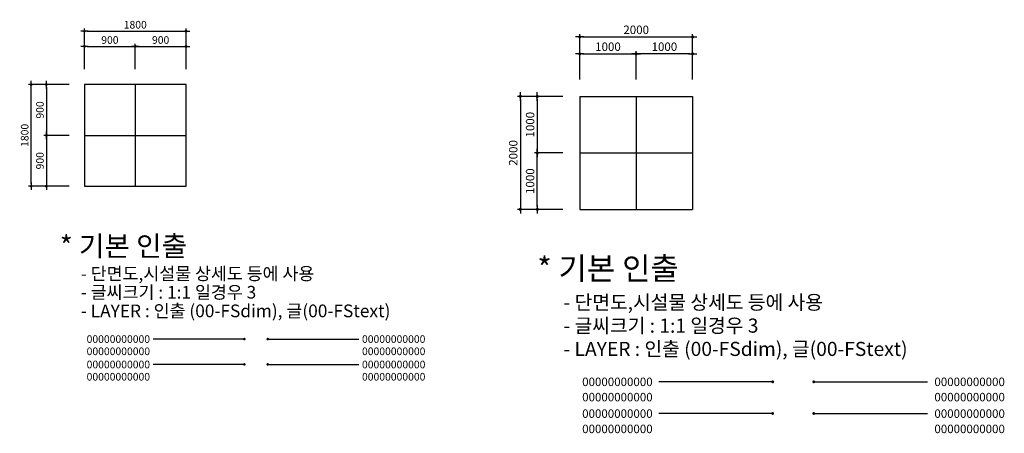
# Model space of a CAD drawing. Units: millimetres. Extents: x 264 to 71577, y -106072 to -1055.
# Drawn here: x 17559 to 35011, y -17888 to -10564 of the extents above; entities that cross this region are included whole.
import ezdxf
from ezdxf.enums import TextEntityAlignment as Align

# ---------------------------------------------------------------- set-up
doc = ezdxf.new("R2010")
doc.units = ezdxf.units.MM
doc.header["$LTSCALE"] = 0.5
for name, color, linetype in [('DLINE', 1, 'Continuous'), ('DLINE2', 2, 'Continuous'), ('TXT', 3, 'Continuous')]:
    doc.layers.add(name, color=color, linetype=linetype)
doc.styles.add('ST_text', font='Gulim.ttf')
doc.styles.get("Standard").update_dxf_attribs({"font": 'Gulim.ttf'})
doc.dimstyles.new('PT_DIM 45', dxfattribs={"dimscale": 45, "dimtxt": 3, "dimasz": 1, "dimexe": 1, "dimexo": 1, "dimgap": 1, "dimtad": 1, "dimdec": 0, "dimrnd": 5, "dimzin": 0, "dimdsep": 46, "dimtxsty": 'Standard', "dimblk": 'D-DOT', "dimcen": 1, "dimclrd": 1, "dimclre": 1, "dimclrt": 7, "dimazin": 0, "dimtfac": 1.2, "dimtdec": 0, "dimtix": 1, "dimtmove": 2, "dimatfit": 3, "dimldrblk": 'DOT', "dimfxl": 2, "dimtolj": 1, "dimtzin": 0, "dimarcsym": 0})
doc.dimstyles.new('PT_DIM 50', dxfattribs={"dimscale": 50, "dimtxt": 3, "dimasz": 1, "dimexe": 1, "dimexo": 1, "dimgap": 1, "dimtad": 1, "dimdec": 0, "dimrnd": 5, "dimzin": 0, "dimdsep": 46, "dimtxsty": 'Standard', "dimblk": 'D-DOT', "dimcen": 1, "dimclrd": 1, "dimclre": 1, "dimclrt": 7, "dimazin": 0, "dimtfac": 1.2, "dimtdec": 0, "dimtix": 1, "dimtmove": 2, "dimatfit": 3, "dimldrblk": 'DOT', "dimfxl": 2, "dimtolj": 1, "dimtzin": 0, "dimarcsym": 0})

# ---------------------------------------------------------------- blocks, each defined once
blk = doc.blocks.new('D-DOT')
at = {"layer": 'DLINE'}
blk.add_line((-1.5, 0), (1.5, 0), dxfattribs=at)
at = {"layer": 'DLINE2', "const_width": 0.55}
blk.add_lwpolyline([(-0.275, 0, 1), (0.275, 0, 1)], format="xyb", close=True, dxfattribs=at)
blk = doc.blocks.new('*D50')
at = {"layer": 'Defpoints', "color": 0, "transparency": 16777216}
for p in [(27236, -11923), (26433, -13923), (27236, -13923)]:
    blk.add_point(p, dxfattribs=at)
at = {"layer": 'DLINE', "color": 1, "lineweight": -2, "transparency": 16777216}
for p, q in [((27186, -11923), (26383, -11923)), ((26433, -11973), (26433, -13873)), ((27186, -13923), (26383, -13923))]:
    blk.add_line(p, q, dxfattribs=at)
at = {"layer": 'DLINE', "color": 1, "lineweight": -2, "transparency": 16777216, "xscale": 50, "yscale": 50, "zscale": 50}
for p, rotation in [((26433, -11923), 90), ((26433, -13923), 270)]:
    blk.add_blockref('D-DOT', p, dxfattribs=dict(at, rotation=rotation))
at = {"layer": 'DLINE', "color": 7, "transparency": 16777216, "insert": (26306, -12923), "char_height": 150, "attachment_point": 5, "rotation": 90}
blk.add_mtext('\\A1;2000', dxfattribs=at)
blk = doc.blocks.new('_DOT')
at = {"color": 0, "linetype": 'ByBlock'}
blk.add_line((-0.5, 0), (-1, 0), dxfattribs=at)
at = {"color": 0, "linetype": 'ByBlock', "const_width": 0.5}
blk.add_lwpolyline([(-0.25, 0, 1), (0.25, 0, 1)], format="xyb", close=True, dxfattribs=at)
blk = doc.blocks.new('*D51')
at = {"layer": 'Defpoints', "color": 0, "transparency": 16777216}
for p in [(26733, -12923), (27236, -12923), (27236, -13923)]:
    blk.add_point(p, dxfattribs=at)
at = {"layer": 'DLINE', "color": 1, "lineweight": -2, "transparency": 16777216}
for p, q in [((27186, -12923), (26683, -12923)), ((26733, -13873), (26733, -12973)), ((27186, -13923), (26683, -13923))]:
    blk.add_line(p, q, dxfattribs=at)
at = {"layer": 'DLINE', "color": 1, "lineweight": -2, "transparency": 16777216, "xscale": 50, "yscale": 50, "zscale": 50}
for p, rotation in [((26733, -12923), 90), ((26733, -13923), 270)]:
    blk.add_blockref('D-DOT', p, dxfattribs=dict(at, rotation=rotation))
at = {"layer": 'DLINE', "color": 7, "transparency": 16777216, "insert": (26606, -13423), "char_height": 150, "attachment_point": 5, "rotation": 90}
blk.add_mtext('\\A1;1000', dxfattribs=at)
blk = doc.blocks.new('*D52')
at = {"layer": 'Defpoints', "color": 0, "transparency": 16777216}
for p in [(27236, -11923), (26733, -12923), (27236, -12923)]:
    blk.add_point(p, dxfattribs=at)
at = {"layer": 'DLINE', "color": 1, "lineweight": -2, "transparency": 16777216}
for p, q in [((27186, -11923), (26683, -11923)), ((26733, -11973), (26733, -12873)), ((27186, -12923), (26683, -12923))]:
    blk.add_line(p, q, dxfattribs=at)
at = {"layer": 'DLINE', "color": 1, "lineweight": -2, "transparency": 16777216, "xscale": 50, "yscale": 50, "zscale": 50}
for p, rotation in [((26733, -11923), 90), ((26733, -12923), 270)]:
    blk.add_blockref('D-DOT', p, dxfattribs=dict(at, rotation=rotation))
at = {"layer": 'DLINE', "color": 7, "transparency": 16777216, "insert": (26606, -12423), "char_height": 150, "attachment_point": 5, "rotation": 90}
blk.add_mtext('\\A1;1000', dxfattribs=at)
blk = doc.blocks.new('*D53')
at = {"layer": 'Defpoints', "color": 0, "transparency": 16777216}
for p in [(29486, -10869), (27486, -11673), (29486, -11673)]:
    blk.add_point(p, dxfattribs=at)
at = {"layer": 'DLINE', "color": 1, "lineweight": -2, "transparency": 16777216}
for p, q in [((27486, -11623), (27486, -10819)), ((29486, -11623), (29486, -10819)), ((27536, -10869), (29436, -10869))]:
    blk.add_line(p, q, dxfattribs=at)
at = {"layer": 'DLINE', "color": 1, "lineweight": -2, "transparency": 16777216, "xscale": 50, "yscale": 50, "zscale": 50, "rotation": 180}
blk.add_blockref('D-DOT', (27486, -10869), dxfattribs=at)
at = {"layer": 'DLINE', "color": 1, "lineweight": -2, "transparency": 16777216, "xscale": 50, "yscale": 50, "zscale": 50}
blk.add_blockref('D-DOT', (29486, -10869), dxfattribs=at)
at = {"layer": 'DLINE', "color": 7, "transparency": 16777216, "insert": (28486, -10743), "char_height": 150, "attachment_point": 5}
blk.add_mtext('\\A1;2000', dxfattribs=at)
blk = doc.blocks.new('*D54')
at = {"layer": 'Defpoints', "color": 0, "transparency": 16777216}
for p in [(28486, -11169), (28486, -11673), (29486, -11673)]:
    blk.add_point(p, dxfattribs=at)
at = {"layer": 'DLINE', "color": 1, "lineweight": -2, "transparency": 16777216}
for p, q in [((28486, -11623), (28486, -11119)), ((29436, -11169), (28536, -11169)), ((29486, -11623), (29486, -11119))]:
    blk.add_line(p, q, dxfattribs=at)
at = {"layer": 'DLINE', "color": 1, "lineweight": -2, "transparency": 16777216, "xscale": 50, "yscale": 50, "zscale": 50, "rotation": 180}
blk.add_blockref('D-DOT', (28486, -11169), dxfattribs=at)
at = {"layer": 'DLINE', "color": 1, "lineweight": -2, "transparency": 16777216, "xscale": 50, "yscale": 50, "zscale": 50}
blk.add_blockref('D-DOT', (29486, -11169), dxfattribs=at)
at = {"layer": 'DLINE', "color": 7, "transparency": 16777216, "insert": (28986, -11042), "char_height": 150, "attachment_point": 5}
blk.add_mtext('\\A1;1000', dxfattribs=at)
blk = doc.blocks.new('*D55')
at = {"layer": 'Defpoints', "color": 0, "transparency": 16777216}
for p in [(28486, -11169), (27486, -11673), (28486, -11673)]:
    blk.add_point(p, dxfattribs=at)
at = {"layer": 'DLINE', "color": 1, "lineweight": -2, "transparency": 16777216}
for p, q in [((27486, -11623), (27486, -11119)), ((27536, -11169), (28436, -11169)), ((28486, -11623), (28486, -11119))]:
    blk.add_line(p, q, dxfattribs=at)
at = {"layer": 'DLINE', "color": 1, "lineweight": -2, "transparency": 16777216, "xscale": 50, "yscale": 50, "zscale": 50, "rotation": 180}
blk.add_blockref('D-DOT', (27486, -11169), dxfattribs=at)
at = {"layer": 'DLINE', "color": 1, "lineweight": -2, "transparency": 16777216, "xscale": 50, "yscale": 50, "zscale": 50}
blk.add_blockref('D-DOT', (28486, -11169), dxfattribs=at)
at = {"layer": 'DLINE', "color": 7, "transparency": 16777216, "insert": (27986, -11042), "char_height": 150, "attachment_point": 5}
blk.add_mtext('\\A1;1000', dxfattribs=at)
blk = doc.blocks.new('*D86')
at = {"layer": 'Defpoints', "color": 0, "transparency": 16777216}
for p in [(19607, -11037), (18707, -11487), (19607, -11487)]:
    blk.add_point(p, dxfattribs=at)
at = {"layer": 'DLINE', "color": 1, "lineweight": -2, "transparency": 16777216}
for p, q in [((18707, -11442), (18707, -10992)), ((19607, -11442), (19607, -10992)), ((18752, -11037), (19562, -11037))]:
    blk.add_line(p, q, dxfattribs=at)
at = {"layer": 'DLINE', "color": 1, "lineweight": -2, "transparency": 16777216, "xscale": 45, "yscale": 45, "zscale": 45, "rotation": 180}
blk.add_blockref('D-DOT', (18707, -11037), dxfattribs=at)
at = {"layer": 'DLINE', "color": 1, "lineweight": -2, "transparency": 16777216, "xscale": 45, "yscale": 45, "zscale": 45}
blk.add_blockref('D-DOT', (19607, -11037), dxfattribs=at)
at = {"layer": 'DLINE', "color": 7, "transparency": 16777216, "insert": (19157, -10923), "char_height": 135, "attachment_point": 5}
blk.add_mtext('\\A1;900', dxfattribs=at)
blk = doc.blocks.new('*D87')
at = {"layer": 'Defpoints', "color": 0, "transparency": 16777216}
for p in [(20507, -11037), (19607, -11487), (20507, -11487)]:
    blk.add_point(p, dxfattribs=at)
at = {"layer": 'DLINE', "color": 1, "lineweight": -2, "transparency": 16777216}
for p, q in [((19607, -11442), (19607, -10992)), ((20507, -11442), (20507, -10992)), ((19652, -11037), (20462, -11037))]:
    blk.add_line(p, q, dxfattribs=at)
at = {"layer": 'DLINE', "color": 1, "lineweight": -2, "transparency": 16777216, "xscale": 45, "yscale": 45, "zscale": 45, "rotation": 180}
blk.add_blockref('D-DOT', (19607, -11037), dxfattribs=at)
at = {"layer": 'DLINE', "color": 1, "lineweight": -2, "transparency": 16777216, "xscale": 45, "yscale": 45, "zscale": 45}
blk.add_blockref('D-DOT', (20507, -11037), dxfattribs=at)
at = {"layer": 'DLINE', "color": 7, "transparency": 16777216, "insert": (20057, -10923), "char_height": 135, "attachment_point": 5}
blk.add_mtext('\\A1;900', dxfattribs=at)
blk = doc.blocks.new('*D88')
at = {"layer": 'Defpoints', "color": 0, "transparency": 16777216}
for p in [(20507, -10767), (18707, -11487), (20507, -11487)]:
    blk.add_point(p, dxfattribs=at)
at = {"layer": 'DLINE', "color": 1, "lineweight": -2, "transparency": 16777216}
for p, q in [((18707, -11442), (18707, -10722)), ((18752, -10767), (20462, -10767)), ((20507, -11442), (20507, -10722))]:
    blk.add_line(p, q, dxfattribs=at)
at = {"layer": 'DLINE', "color": 1, "lineweight": -2, "transparency": 16777216, "xscale": 45, "yscale": 45, "zscale": 45, "rotation": 180}
blk.add_blockref('D-DOT', (18707, -10767), dxfattribs=at)
at = {"layer": 'DLINE', "color": 1, "lineweight": -2, "transparency": 16777216, "xscale": 45, "yscale": 45, "zscale": 45}
blk.add_blockref('D-DOT', (20507, -10767), dxfattribs=at)
at = {"layer": 'DLINE', "color": 7, "transparency": 16777216, "insert": (19607, -10653), "char_height": 135, "attachment_point": 5}
blk.add_mtext('\\A1;1800', dxfattribs=at)
blk = doc.blocks.new('*D89')
at = {"layer": 'Defpoints', "color": 0, "transparency": 16777216}
for p in [(18482, -11712), (18032, -12612), (18482, -12612)]:
    blk.add_point(p, dxfattribs=at)
at = {"layer": 'DLINE', "color": 1, "lineweight": -2, "transparency": 16777216}
for p, q in [((18437, -11712), (17987, -11712)), ((18032, -11757), (18032, -12567)), ((18437, -12612), (17987, -12612))]:
    blk.add_line(p, q, dxfattribs=at)
at = {"layer": 'DLINE', "color": 1, "lineweight": -2, "transparency": 16777216, "xscale": 45, "yscale": 45, "zscale": 45}
for p, rotation in [((18032, -11712), 90), ((18032, -12612), 270)]:
    blk.add_blockref('D-DOT', p, dxfattribs=dict(at, rotation=rotation))
at = {"layer": 'DLINE', "color": 7, "transparency": 16777216, "insert": (17917, -12162), "char_height": 135, "attachment_point": 5, "rotation": 90}
blk.add_mtext('\\A1;900', dxfattribs=at)
blk = doc.blocks.new('*D90')
at = {"layer": 'Defpoints', "color": 0, "transparency": 16777216}
for p in [(18482, -12612), (18032, -13512), (18482, -13512)]:
    blk.add_point(p, dxfattribs=at)
at = {"layer": 'DLINE', "color": 1, "lineweight": -2, "transparency": 16777216}
for p, q in [((18437, -12612), (17987, -12612)), ((18032, -12657), (18032, -13467)), ((18437, -13512), (17987, -13512))]:
    blk.add_line(p, q, dxfattribs=at)
at = {"layer": 'DLINE', "color": 1, "lineweight": -2, "transparency": 16777216, "xscale": 45, "yscale": 45, "zscale": 45}
for p, rotation in [((18032, -12612), 90), ((18032, -13512), 270)]:
    blk.add_blockref('D-DOT', p, dxfattribs=dict(at, rotation=rotation))
at = {"layer": 'DLINE', "color": 7, "transparency": 16777216, "insert": (17917, -13062), "char_height": 135, "attachment_point": 5, "rotation": 90}
blk.add_mtext('\\A1;900', dxfattribs=at)
blk = doc.blocks.new('*D91')
at = {"layer": 'Defpoints', "color": 0, "transparency": 16777216}
for p in [(17762, -11712), (18482, -11712), (18482, -13512)]:
    blk.add_point(p, dxfattribs=at)
at = {"layer": 'DLINE', "color": 1, "lineweight": -2, "transparency": 16777216}
for p, q in [((18437, -11712), (17717, -11712)), ((17762, -13467), (17762, -11757)), ((18437, -13512), (17717, -13512))]:
    blk.add_line(p, q, dxfattribs=at)
at = {"layer": 'DLINE', "color": 1, "lineweight": -2, "transparency": 16777216, "xscale": 45, "yscale": 45, "zscale": 45}
for p, rotation in [((17762, -11712), 90), ((17762, -13512), 270)]:
    blk.add_blockref('D-DOT', p, dxfattribs=dict(at, rotation=rotation))
at = {"layer": 'DLINE', "color": 7, "transparency": 16777216, "insert": (17647, -12612), "char_height": 135, "attachment_point": 5, "rotation": 90}
blk.add_mtext('\\A1;1800', dxfattribs=at)

msp = doc.modelspace()

# ---------------------------------------------------------------- linework, layer by layer
at = {"color": 2}
msp.add_lwpolyline([(18706.6, -13512), (20506.6, -13512), (20506.6, -11712), (18706.6, -11712)], close=True, dxfattribs=at)
for points in [[(19606.6, -11712), (19606.6, -13512)], [(27485.8, -11922.5), (29485.8, -11922.5)], [(27485.8, -11922.5), (27485.8, -13922.5)], [(28485.8, -11922.5), (28485.8, -13922.5)], [(29485.8, -11922.5), (29485.8, -13922.5)], [(18706.6, -12612), (20506.6, -12612)], [(27485.8, -12922.5), (29485.8, -12922.5)], [(27485.8, -13922.5), (29485.8, -13922.5)]]:
    msp.add_lwpolyline(points, dxfattribs=at)

# ---------------------------------------------------------------- texts
at = {"layer": 'TXT', "color": 150, "style": 'ST_text'}
for s, height, p in [('* 기본 인출', 360, (18270, -14752.3)), ('* 기본 인출', 400, (26733.5, -15168.4)), ('- 단면도,시설물 상세도 등에 사용', 225, (18642.2, -15173)), ('- 글씨크기 : 1:1 일경우 3', 225, (18642.2, -15502.7)), ('- 단면도,시설물 상세도 등에 사용', 250, (27198.8, -15694.2)), ('- LAYER : 인출 (00-FSdim), 글(00-FStext)', 225, (18642.2, -15832.5)), ('- 글씨크기 : 1:1 일경우 3', 250, (27198.8, -16106.4)), ('- LAYER : 인출 (00-FSdim), 글(00-FStext)', 250, (27198.8, -16518.5))]:
    msp.add_text(s, height=height, dxfattribs=at).set_placement(p)
for height, p in [(135, (19869.3, -16219.6)), (135, (19869.3, -16436.1)), (135, (19869.3, -16669.9)), (135, (19869.3, -16886.4)), (150, (28777.7, -16976.8)), (150, (28777.7, -17247.4)), (150, (28777.7, -17539.7)), (150, (28777.7, -17810.3))]:
    msp.add_text('00000000000', height=height, dxfattribs=at).set_placement(p, align=Align.MIDDLE_RIGHT)
for height, p in [(135, (23625.7, -16219.6)), (135, (23625.7, -16436.1)), (135, (23625.7, -16669.9)), (135, (23625.7, -16886.4)), (150, (33771.9, -16976.8)), (150, (33771.9, -17247.4)), (150, (33771.9, -17539.7)), (150, (33771.9, -17810.3))]:
    msp.add_text('00000000000', height=height, dxfattribs=at).set_placement(p, align=Align.MIDDLE_LEFT)

# ---------------------------------------------------------------- dimensions: what is measured, and where the dimension line sits
at = {"layer": 'DLINE'}
for base, p1, p2, dimstyle, picture, middle in [((20506.6, -10767), (18706.6, -11487), (20506.6, -11487), 'PT_DIM 45', '*D88', (19606.6, -10652.6)), ((29485.8, -10869.4), (27485.8, -11672.5), (29485.8, -11672.5), 'PT_DIM 50', '*D53', (28485.8, -10742.5)), ((19606.6, -11037), (18706.6, -11487), (19606.6, -11487), 'PT_DIM 45', '*D86', (19156.6, -10922.8)), ((20506.6, -11037), (19606.6, -11487), (20506.6, -11487), 'PT_DIM 45', '*D87', (20056.6, -10922.8)), ((28485.8, -11169.4), (29485.8, -11672.5), (28485.8, -11672.5), 'PT_DIM 50', '*D54', (28985.8, -11042.3))]:
    dim = msp.add_linear_dim(base=base, p1=p1, p2=p2, dimstyle=dimstyle, dxfattribs=at)
    dim.commit()
    dim.dimension.update_dxf_attribs({"geometry": picture, "text_midpoint": middle})
for base, p1, p2, angle, dimstyle, picture, middle in [((28485.8, -11169.4), (27485.8, -11672.5), (28485.8, -11672.5), 180, 'PT_DIM 50', '*D55', (27985.8, -11042.3)), ((17761.6, -11712), (18481.6, -13512), (18481.6, -11712), 90, 'PT_DIM 45', '*D91', (17647.2, -12612)), ((18031.6, -12612), (18481.6, -11712), (18481.6, -12612), 90, 'PT_DIM 45', '*D89', (17917.4, -12162)), ((26432.7, -13922.5), (27235.8, -11922.5), (27235.8, -13922.5), 270, 'PT_DIM 50', '*D50', (26305.8, -12922.5)), ((26732.7, -12922.5), (27235.8, -11922.5), (27235.8, -12922.5), 90, 'PT_DIM 50', '*D52', (26605.6, -12422.5)), ((18031.6, -13512), (18481.6, -12612), (18481.6, -13512), 90, 'PT_DIM 45', '*D90', (17917.4, -13062)), ((26732.7, -12922.5), (27235.8, -13922.5), (27235.8, -12922.5), 270, 'PT_DIM 50', '*D51', (26605.6, -13422.5))]:
    dim = msp.add_linear_dim(base=base, p1=p1, p2=p2, angle=angle, dimstyle=dimstyle, dxfattribs=at)
    dim.commit()
    dim.dimension.update_dxf_attribs({"geometry": picture, "text_midpoint": middle})

# ---------------------------------------------------------------- leaders
for points, dimstyle in [([(21540.1, -16219.6), (19925.4, -16219.6)], 'PT_DIM 45'), ([(21954.9, -16219.6), (23569.6, -16219.6)], 'PT_DIM 45'), ([(21540.1, -16667.8), (19925.4, -16667.8)], 'PT_DIM 45'), ([(21954.9, -16667.8), (23569.6, -16667.8)], 'PT_DIM 45'), ([(30906.8, -16976.8), (28888.5, -16976.8)], 'PT_DIM 50'), ([(31634.2, -16976.8), (33652.5, -16976.8)], 'PT_DIM 50'), ([(30906.8, -17537.1), (28888.5, -17537.1)], 'PT_DIM 50'), ([(31634.2, -17537.1), (33652.5, -17537.1)], 'PT_DIM 50')]:
    msp.add_leader(points, dimstyle=dimstyle, dxfattribs=at)

doc.saveas('drawing.dxf')
